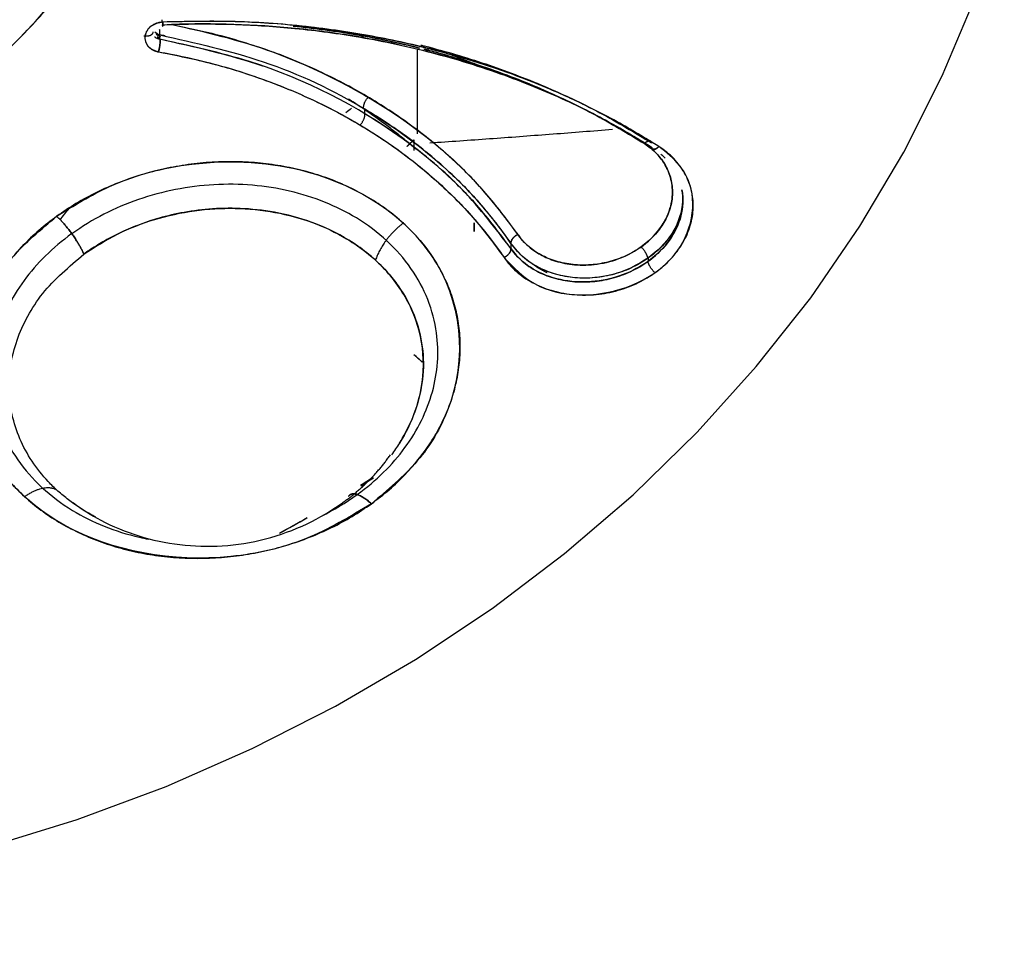
# Model space of a CAD drawing. Extents: x 0 to 210, y 0 to 297.
# Drawn here: x 97 to 99, y 181 to 183 of the extents above; entities that cross this region are included whole.
import ezdxf

# ---------------------------------------------------------------- set-up
doc = ezdxf.new("R2010")
doc.units = 0
doc.header["$LTSCALE"] = 6
doc.header["$MEASUREMENT"] = 0
doc.layers.get('0').update_dxf_attribs({"linetype": 'CONTINUOUS'})

msp = doc.modelspace()

# ---------------------------------------------------------------- linework, layer by layer
for p, q in [((98.0181, 182.6739), (98.0181, 182.6654)), ((98.5203, 182.4097), (98.5203, 182.4041))]:
    msp.add_line(p, q)
for points in [[(96.5058, 181.251, 0), (96.677, 181.2556, 0), (96.8475, 181.2695, 0), (97.0167, 181.2925, 0), (97.1838, 181.3246, 0), (97.3483, 181.3657, 0), (97.5095, 181.4156, 0), (97.6667, 181.4741, 0), (97.8193, 181.541, 0), (97.9667, 181.616, 0), (98.1084, 181.6988, 0), (98.2437, 181.7891, 0), (98.3722, 181.8865, 0), (98.4933, 181.9907, 0), (98.6066, 182.1012, 0), (98.7116, 182.2175, 0), (98.8079, 182.3394, 0), (98.895, 182.4662, 0), (98.9728, 182.5974, 0), (99.0408, 182.7326, 0), (99.0989, 182.8712, 0), (99.1466, 183.0127, 0), (99.184, 183.1564, 0)], [(97.6509, 182.8018, 0), (97.651, 182.8017, 0), (97.6511, 182.8017, 0), (97.6512, 182.8016, 0), (97.6513, 182.8016, 0), (97.6514, 182.8015, 0), (97.6515, 182.8015, 0), (97.6516, 182.8014, 0), (97.6517, 182.8014, 0), (97.6518, 182.8013, 0), (97.6519, 182.8013, 0), (97.6519, 182.8012, 0), (97.652, 182.8012, 0), (97.6521, 182.8011, 0), (97.6522, 182.8011, 0), (97.6523, 182.801, 0), (97.6524, 182.801, 0), (97.6525, 182.8009, 0), (97.6526, 182.8009, 0), (97.6527, 182.8009, 0), (97.6528, 182.8008, 0), (97.6529, 182.8008, 0), (97.653, 182.8007, 0), (97.6531, 182.8007, 0), (97.6532, 182.8006, 0), (97.6533, 182.8006, 0), (97.6534, 182.8006, 0), (97.6535, 182.8005, 0), (97.6536, 182.8005, 0), (97.6537, 182.8005, 0), (97.6538, 182.8004, 0), (97.6539, 182.8004, 0), (97.654, 182.8004, 0), (97.6541, 182.8003, 0), (97.6542, 182.8003, 0), (97.6543, 182.8003, 0), (97.6544, 182.8002, 0), (97.6545, 182.8002, 0), (97.6546, 182.8002, 0), (97.6547, 182.8001, 0), (97.6548, 182.8001, 0), (97.6549, 182.8001, 0), (97.655, 182.8, 0), (97.6551, 182.8, 0), (97.6553, 182.8, 0), (97.6554, 182.8, 0), (97.6555, 182.7999, 0), (97.6556, 182.7999, 0), (97.6557, 182.7999, 0), (97.6558, 182.7999, 0)], [(98.1119, 182.63, 0), (98.1119, 182.6331, 0), (98.1119, 182.6361, 0), (98.1119, 182.6391, 0), (98.1119, 182.6422, 0), (98.1119, 182.6452, 0), (98.1119, 182.6482, 0), (98.1119, 182.6513, 0), (98.1119, 182.6543, 0), (98.1119, 182.6573, 0), (98.1119, 182.6604, 0), (98.1119, 182.6634, 0), (98.1119, 182.6664, 0), (98.1119, 182.6695, 0), (98.1119, 182.6725, 0), (98.1118, 182.6755, 0), (98.1118, 182.6786, 0), (98.1118, 182.6816, 0), (98.1118, 182.6847, 0), (98.1118, 182.6877, 0), (98.1118, 182.6907, 0), (98.1118, 182.6938, 0), (98.1118, 182.6968, 0), (98.1118, 182.6999, 0), (98.1118, 182.7029, 0), (98.1118, 182.706, 0), (98.1118, 182.709, 0), (98.1118, 182.712, 0), (98.1118, 182.7151, 0), (98.1118, 182.7181, 0), (98.1118, 182.7212, 0), (98.1118, 182.7242, 0), (98.1118, 182.7273, 0), (98.1118, 182.7303, 0), (98.1118, 182.7334, 0), (98.1118, 182.7364, 0), (98.1118, 182.7395, 0), (98.1118, 182.7425, 0), (98.1118, 182.7456, 0), (98.1118, 182.7486, 0), (98.1118, 182.7517, 0), (98.1118, 182.7547, 0), (98.1118, 182.7578, 0), (98.1118, 182.7608, 0), (98.1118, 182.7639, 0), (98.1117, 182.7669, 0), (98.1117, 182.77, 0), (98.1117, 182.773, 0), (98.1117, 182.7761, 0), (98.1117, 182.7792, 0)], [(98.2335, 182.745, 0), (98.2315, 182.7459, 0), (98.2295, 182.7467, 0), (98.2275, 182.7475, 0), (98.2255, 182.7483, 0), (98.2235, 182.7492, 0), (98.2214, 182.75, 0), (98.2194, 182.7508, 0), (98.2174, 182.7516, 0), (98.2154, 182.7524, 0), (98.2134, 182.7532, 0), (98.2113, 182.754, 0), (98.2093, 182.7548, 0), (98.2073, 182.7556, 0), (98.2052, 182.7564, 0), (98.2032, 182.7572, 0), (98.2012, 182.758, 0), (98.1991, 182.7588, 0), (98.1971, 182.7596, 0), (98.195, 182.7604, 0), (98.193, 182.7612, 0), (98.191, 182.7619, 0), (98.1889, 182.7627, 0), (98.1869, 182.7635, 0), (98.1848, 182.7642, 0), (98.1828, 182.765, 0), (98.1807, 182.7658, 0), (98.1787, 182.7665, 0), (98.1766, 182.7673, 0), (98.1746, 182.768, 0), (98.1725, 182.7688, 0), (98.1705, 182.7695, 0), (98.1684, 182.7703, 0), (98.1663, 182.771, 0), (98.1643, 182.7717, 0), (98.1622, 182.7725, 0), (98.1601, 182.7732, 0), (98.1581, 182.7739, 0), (98.156, 182.7746, 0), (98.1539, 182.7754, 0), (98.1519, 182.7761, 0), (98.1498, 182.7768, 0), (98.1477, 182.7775, 0), (98.1456, 182.7782, 0), (98.1436, 182.7789, 0), (98.1415, 182.7796, 0), (98.1394, 182.7803, 0), (98.1373, 182.781, 0), (98.1353, 182.7817, 0), (98.1332, 182.7824, 0)], [(98.1088, 182.6027, 0), (98.1066, 182.6046, 0), (98.1043, 182.6066, 0), (98.102, 182.6086, 0), (98.0998, 182.6105, 0), (98.0975, 182.6124, 0), (98.0952, 182.6144, 0), (98.0929, 182.6163, 0), (98.0905, 182.6182, 0), (98.0882, 182.6201, 0), (98.0859, 182.622, 0), (98.0836, 182.6239, 0), (98.0812, 182.6258, 0), (98.0789, 182.6277, 0), (98.0765, 182.6296, 0), (98.0742, 182.6315, 0), (98.0718, 182.6333, 0), (98.0694, 182.6352, 0), (98.067, 182.6371, 0), (98.0646, 182.6389, 0), (98.0622, 182.6408, 0), (98.0598, 182.6426, 0), (98.0574, 182.6444, 0), (98.055, 182.6462, 0), (98.0526, 182.648, 0), (98.0501, 182.6499, 0), (98.0477, 182.6517, 0), (98.0453, 182.6534, 0), (98.0428, 182.6552, 0), (98.0403, 182.657, 0), (98.0379, 182.6588, 0), (98.0354, 182.6606, 0), (98.0329, 182.6623, 0), (98.0304, 182.6641, 0), (98.0279, 182.6658, 0), (98.0254, 182.6675, 0), (98.0229, 182.6693, 0), (98.0204, 182.671, 0), (98.0179, 182.6727, 0), (98.0154, 182.6744, 0), (98.0128, 182.6761, 0), (98.0103, 182.6778, 0), (98.0078, 182.6795, 0), (98.0052, 182.6812, 0), (98.0026, 182.6829, 0), (98.0001, 182.6845, 0), (97.9975, 182.6862, 0), (97.9949, 182.6878, 0), (97.9923, 182.6895, 0), (97.9898, 182.6911, 0)], [(98.1337, 182.6139, 0), (98.1403, 182.6143, 0), (98.1469, 182.6148, 0), (98.1535, 182.6152, 0), (98.1601, 182.6157, 0), (98.1667, 182.6161, 0), (98.1733, 182.6166, 0), (98.1799, 182.617, 0), (98.1866, 182.6175, 0), (98.1932, 182.618, 0), (98.1998, 182.6184, 0), (98.2064, 182.6189, 0), (98.213, 182.6193, 0), (98.2196, 182.6198, 0), (98.2262, 182.6203, 0), (98.2328, 182.6208, 0), (98.2394, 182.6212, 0), (98.246, 182.6217, 0), (98.2526, 182.6222, 0), (98.2592, 182.6227, 0), (98.2658, 182.6231, 0), (98.2724, 182.6236, 0), (98.279, 182.6241, 0), (98.2856, 182.6246, 0), (98.2922, 182.6251, 0), (98.2989, 182.6256, 0), (98.3055, 182.6261, 0), (98.3121, 182.6266, 0), (98.3187, 182.6271, 0), (98.3253, 182.6276, 0), (98.3319, 182.6281, 0), (98.3385, 182.6286, 0), (98.3451, 182.6291, 0), (98.3517, 182.6296, 0), (98.3583, 182.6301, 0), (98.3649, 182.6306, 0), (98.3715, 182.6311, 0), (98.378, 182.6316, 0), (98.3846, 182.6321, 0), (98.3912, 182.6326, 0), (98.3978, 182.6331, 0), (98.4044, 182.6337, 0), (98.411, 182.6342, 0), (98.4176, 182.6347, 0), (98.4242, 182.6352, 0), (98.4308, 182.6357, 0), (98.4374, 182.6363, 0), (98.444, 182.6368, 0), (98.4506, 182.6373, 0), (98.4572, 182.6379, 0)], [(98.3181, 182.3975, 0), (98.3186, 182.3972, 0), (98.319, 182.3969, 0), (98.3195, 182.3966, 0), (98.3199, 182.3963, 0), (98.3204, 182.396, 0), (98.3208, 182.3956, 0), (98.3213, 182.3953, 0), (98.3217, 182.395, 0), (98.3222, 182.3947, 0), (98.3227, 182.3944, 0), (98.3231, 182.3941, 0), (98.3236, 182.3938, 0), (98.324, 182.3936, 0), (98.3245, 182.3933, 0), (98.325, 182.393, 0), (98.3254, 182.3927, 0), (98.3259, 182.3924, 0), (98.3264, 182.3921, 0), (98.3269, 182.3918, 0), (98.3273, 182.3915, 0), (98.3278, 182.3912, 0), (98.3283, 182.391, 0), (98.3287, 182.3907, 0), (98.3292, 182.3904, 0), (98.3297, 182.3901, 0), (98.3302, 182.3899, 0), (98.3307, 182.3896, 0), (98.3311, 182.3893, 0), (98.3316, 182.389, 0), (98.3321, 182.3888, 0), (98.3326, 182.3885, 0), (98.3331, 182.3882, 0), (98.3336, 182.388, 0), (98.3341, 182.3877, 0), (98.3345, 182.3874, 0), (98.335, 182.3872, 0), (98.3355, 182.3869, 0), (98.336, 182.3867, 0), (98.3365, 182.3864, 0), (98.337, 182.3861, 0), (98.3375, 182.3859, 0), (98.338, 182.3856, 0), (98.3385, 182.3854, 0), (98.339, 182.3851, 0), (98.3395, 182.3849, 0), (98.34, 182.3846, 0), (98.3405, 182.3844, 0), (98.341, 182.3842, 0), (98.3415, 182.3839, 0)]]:
    msp.add_polyline3d(points)
msp.add_arc((97.6599, 182.8181), 0.016, 227.7391, 259.4981)
for points, degree, knots in [([(96.5058, 178.8792), (97.309, 178.8792), (98.1119, 179.0166), (99.596, 179.5453), (100.2766, 179.9364), (101.4125, 180.9133), (101.8673, 181.4987), (102.4821, 182.775), (102.6418, 183.4655), (102.6418, 184.8471), (102.4821, 185.5376), (101.8673, 186.8139), (101.4125, 187.3993), (100.2766, 188.3762), (99.596, 188.7673), (98.1119, 189.296), (97.309, 189.4334), (96.5058, 189.4334)], 3, [0, 0, 0, 0, 0.125, 0.125, 0.25, 0.25, 0.375, 0.375, 0.5, 0.5, 0.625, 0.625, 0.75, 0.75, 0.875, 0.875, 1, 1, 1, 1]), ([(96.5058, 182.4411), (96.8157, 182.4411), (97.1238, 182.5508), (97.5622, 182.9278), (97.6898, 183.1928), (97.6898, 183.7259), (97.5622, 183.9909), (97.1238, 184.3679), (96.8157, 184.4776), (96.5058, 184.4776)], 3, [0, 0, 0, 0, 0.25, 0.25, 0.5, 0.5, 0.75, 0.75, 1, 1, 1, 1]), ([(96.5058, 182.5134), (96.7877, 182.5134), (97.0679, 182.6132), (97.4667, 182.9561), (97.5827, 183.1971), (97.5827, 183.6821), (97.4667, 183.9231), (97.0679, 184.266), (96.7877, 184.3658), (96.5058, 184.3658)], 3, [0, 0, 0, 0, 0.25, 0.25, 0.5, 0.5, 0.75, 0.75, 1, 1, 1, 1]), ([(98.5391, 182.6072), (98.5147, 182.6222), (98.4757, 182.6461), (98.4111, 182.6797), (98.3374, 182.7137), (98.2419, 182.7499), (98.1318, 182.7822), (98.0177, 182.8064), (97.9201, 182.8198), (97.8411, 182.8262), (97.7615, 182.83), (97.7013, 182.8286), (97.6612, 182.8277)], 3, [0, 0, 0, 0, 0.099999, 0.160009, 0.250018, 0.37502, 0.500024, 0.625021, 0.75001, 0.812518, 0.875026, 1, 1, 1, 1]), ([(98.5391, 182.6072), (98.497, 182.6322), (98.4129, 182.6821), (98.2157, 182.7642), (98.0061, 182.8133), (97.7975, 182.8304), (97.7066, 182.8286), (97.6612, 182.8277)], 3, [0, 0, 0, 0, 0.170423, 0.340861, 0.716494, 0.858251, 1, 1, 1, 1]), ([(97.6612, 182.8277), (97.6536, 182.826), (97.6383, 182.8226), (97.6266, 182.8034), (97.632, 182.783), (97.6461, 182.7776), (97.6532, 182.7749)], 3, [0, 0, 0, 0, 0.248055, 0.496089, 0.747939, 1, 1, 1, 1]), ([(97.6612, 182.8277), (97.6593, 182.8275), (97.6554, 182.8273), (97.6498, 182.8256), (97.6446, 182.8233), (97.6399, 182.8202), (97.6359, 182.8166), (97.6328, 182.8124), (97.6305, 182.8078), (97.6293, 182.803), (97.6291, 182.7982), (97.6299, 182.7935), (97.6318, 182.789), (97.6346, 182.7849), (97.6383, 182.7813), (97.6426, 182.7784), (97.6476, 182.7761), (97.6513, 182.7753), (97.6532, 182.7749)], 3, [0, 0, 0, 0, 0.062661, 0.125124, 0.187626, 0.250129, 0.312547, 0.374949, 0.437443, 0.499959, 0.562459, 0.624944, 0.687359, 0.749801, 0.812319, 0.874827, 0.937305, 1, 1, 1, 1]), ([(97.6559, 182.8047), (97.6558, 182.8054), (97.6556, 182.8061), (97.6554, 182.8073), (97.6555, 182.8088), (97.6561, 182.8107), (97.6553, 182.8129), (97.6553, 182.8144), (97.6554, 182.8151)], 3, [0, 0, 0, 0, 0.154621, 0.30969, 0.464782, 0.619148, 0.870768, 1, 1, 1, 1]), ([(97.6599, 182.8228), (97.6714, 182.8233), (97.7148, 182.8247), (97.7934, 182.8243), (97.8993, 182.8173), (98.0155, 182.8016), (98.1403, 182.7746), (98.2642, 182.7362), (98.377, 182.6895), (98.4624, 182.6452), (98.5094, 182.6167), (98.5262, 182.606)], 3, [0, 0, 0, 0, 0.036481, 0.136835, 0.248871, 0.374332, 0.514096, 0.665251, 0.805478, 0.928718, 1, 1, 1, 1]), ([(98.0806, 182.787), (98.0577, 182.7921), (97.9969, 182.8041), (97.8632, 182.8222), (97.75, 182.8259), (97.6764, 182.8234)], 3, [0, 0, 0, 0, 0.176597, 0.464654, 1, 1, 1, 1]), ([(97.6766, 182.8234), (97.7059, 182.8174), (97.7702, 182.8038), (97.9203, 182.7547), (98.0737, 182.6723), (98.2091, 182.5568), (98.2626, 182.4866), (98.2893, 182.4516)], 3, [0, 0, 0, 0, 0.113069, 0.249345, 0.609638, 0.804831, 1, 1, 1, 1]), ([(98.2893, 182.4516), (98.2722, 182.4748), (98.2382, 182.5212), (98.1756, 182.5847), (98.1055, 182.6428), (98.0278, 182.6946), (97.9433, 182.7394), (97.8288, 182.7879), (97.7365, 182.8096), (97.6767, 182.823)], 3, [0, 0, 0, 0, 0.12799, 0.255991, 0.384, 0.512002, 0.639993, 0.767974, 1, 1, 1, 1]), ([(98.1154, 182.7816), (98.0873, 182.7887), (98.0209, 182.8034), (97.9455, 182.8148), (97.8988, 182.8198), (97.8914, 182.8205)], 3, [0, 0, 0, 0, 0.388518, 0.902757, 1, 1, 1, 1]), ([(97.8914, 182.8205), (97.9105, 182.8186), (97.9487, 182.8141), (98.0239, 182.8025), (98.0792, 182.7907), (98.1154, 182.7816)], 3, [0, 0, 0, 0, 0.250614, 0.501524, 1, 1, 1, 1]), ([(97.6464, 182.8018), (97.647, 182.8013), (97.649, 182.7993), (97.6524, 182.7982), (97.6559, 182.7972)], 3, [0, 0, 0, 0, 0.003694, 1, 1, 1, 1]), ([(97.6559, 182.7972), (97.654, 182.7974), (97.6505, 182.7984), (97.6478, 182.8004), (97.6467, 182.8016)], 3, [0, 0, 0, 0, 0.502878, 1, 1, 1, 1]), ([(97.6468, 182.8102), (97.6479, 182.8089), (97.6498, 182.8072), (97.6531, 182.8055), (97.6549, 182.8051), (97.6559, 182.8048)], 3, [0, 0, 0, 0, 0.479555, 0.735332, 1, 1, 1, 1]), ([(97.6559, 182.8048), (97.7179, 182.791), (97.8477, 182.7621), (98.0207, 182.6793), (98.1415, 182.59), (98.2242, 182.5073), (98.258, 182.4617), (98.2772, 182.4358)], 3, [0, 0, 0, 0, 0.238717, 0.499786, 0.749742, 0.857767, 1, 1, 1, 1]), ([(97.8424, 182.7481), (97.841, 182.7486), (97.7811, 182.769), (97.7177, 182.7833), (97.6559, 182.7972)], 3, [0, 0, 0, 0, 0.023978, 1, 1, 1, 1]), ([(98.2772, 182.4264), (98.2501, 182.462), (98.1959, 182.5331), (98.0504, 182.6552), (97.8672, 182.751), (97.7094, 182.7855), (97.6559, 182.7972)], 3, [0, 0, 0, 0, 0.196099, 0.392226, 0.794016, 1, 1, 1, 1]), ([(98.1176, 182.7869), (98.1198, 182.7864), (98.1588, 182.7766), (98.2333, 182.7547), (98.337, 182.7151), (98.4357, 182.6686), (98.4961, 182.632), (98.5262, 182.6136)], 3, [0, 0, 0, 0, 0.014578, 0.260948, 0.507311, 0.753662, 1, 1, 1, 1]), ([(98.1228, 182.7798), (98.1569, 182.771), (98.2261, 182.7506), (98.3265, 182.7124), (98.424, 182.6666), (98.4836, 182.6305), (98.5134, 182.6124)], 3, [0, 0, 0, 0, 0.238366, 0.492257, 0.746134, 1, 1, 1, 1]), ([(98.5134, 182.6124), (98.4976, 182.6225), (98.4531, 182.6496), (98.3731, 182.6916), (98.2686, 182.7359), (98.1826, 182.7639), (98.1323, 182.7773), (98.1228, 182.7798)], 3, [0, 0, 0, 0, 0.137857, 0.379648, 0.646336, 0.933609, 1, 1, 1, 1]), ([(98.5143, 182.6132), (98.488, 182.629), (98.4313, 182.6628), (98.3368, 182.707), (98.233, 182.7465), (98.1605, 182.7676), (98.1237, 182.7769)], 3, [0, 0, 0, 0, 0.224367, 0.4829, 0.741451, 1, 1, 1, 1]), ([(97.6532, 182.7749), (97.6854, 182.7685), (97.7337, 182.7589), (97.7958, 182.7408), (97.8413, 182.7255), (97.8857, 182.7082), (97.9336, 182.6869), (97.975, 182.6658), (98.0281, 182.6352), (98.0868, 182.5962), (98.1548, 182.5398), (98.2155, 182.4782), (98.2485, 182.4331), (98.2651, 182.4106)], 3, [0, 0, 0, 0, 0.12496, 0.187466, 0.249975, 0.312486, 0.374999, 0.45835, 0.500032, 0.625037, 0.750036, 0.875023, 1, 1, 1, 1]), ([(97.6532, 182.7749), (97.6607, 182.7736), (97.6946, 182.7674), (97.7569, 182.7529), (97.8412, 182.7265), (97.9306, 182.6897), (98.0217, 182.6408), (98.107, 182.5814), (98.1796, 182.5164), (98.2304, 182.4589), (98.2563, 182.4234), (98.2651, 182.4106)], 3, [0, 0, 0, 0, 0.029121, 0.131005, 0.244562, 0.371832, 0.512975, 0.662869, 0.803476, 0.930121, 1, 1, 1, 1]), ([(98.2772, 182.4358), (98.2676, 182.4498), (98.2389, 182.4888), (98.182, 182.5519), (98.105, 182.6179), (98.0464, 182.657), (98.0179, 182.6739)], 3, [0, 0, 0, 0, 0.150408, 0.426027, 0.733224, 1, 1, 1, 1]), ([(98.2772, 182.4264), (98.2579, 182.4525), (98.2241, 182.4982), (98.1417, 182.5809), (98.0724, 182.6326), (98.0196, 182.6645)], 3, [0, 0, 0, 0, 0.286289, 0.502065, 1, 1, 1, 1]), ([(98.1054, 182.6193), (98.1022, 182.616), (98.0988, 182.6128), (98.096, 182.61), (98.0928, 182.6071)], 2, [0, 0, 0, 0.527531, 0.527531, 1, 1, 1]), ([(98.2651, 182.4106), (98.2816, 182.3932), (98.3147, 182.3585), (98.4218, 182.3323), (98.5739, 182.3839), (98.6122, 182.5064), (98.5786, 182.5758), (98.5523, 182.5968), (98.5391, 182.6072)], 3, [0, 0, 0, 0, 0.136881, 0.273845, 0.543541, 0.811198, 0.905596, 1, 1, 1, 1]), ([(98.2651, 182.4106), (98.2683, 182.4063), (98.2747, 182.3975), (98.2866, 182.3858), (98.3, 182.3753), (98.3148, 182.3662), (98.3309, 182.3585), (98.348, 182.3524), (98.3661, 182.3479), (98.3848, 182.3451), (98.404, 182.3439), (98.4235, 182.3446), (98.4429, 182.3469), (98.4621, 182.351), (98.4809, 182.3568), (98.499, 182.3641), (98.5162, 182.373), (98.5322, 182.3834), (98.547, 182.395), (98.5602, 182.4077), (98.5717, 182.4215), (98.5815, 182.4361), (98.5893, 182.4514), (98.595, 182.4671), (98.5987, 182.4831), (98.6002, 182.4991), (98.5996, 182.515), (98.5968, 182.5306), (98.5919, 182.5457), (98.585, 182.56), (98.5762, 182.5735), (98.5656, 182.586), (98.5533, 182.5975), (98.5438, 182.604), (98.5391, 182.6072)], 3, [0, 0, 0, 0, 0.031258, 0.062477, 0.093701, 0.124942, 0.156194, 0.187445, 0.218695, 0.249949, 0.281201, 0.312452, 0.343704, 0.374955, 0.406205, 0.437458, 0.468709, 0.499961, 0.531214, 0.562465, 0.593717, 0.624969, 0.656221, 0.687473, 0.718725, 0.749978, 0.781231, 0.812482, 0.843736, 0.874989, 0.906236, 0.937474, 0.968717, 1, 1, 1, 1]), ([(98.2893, 182.4516), (98.2907, 182.4495), (98.2964, 182.4417), (98.3089, 182.4289), (98.3297, 182.4146), (98.3569, 182.4031), (98.3909, 182.3965), (98.4315, 182.3975), (98.4761, 182.4095), (98.518, 182.4343), (98.5482, 182.4685), (98.5628, 182.5048), (98.5641, 182.5376), (98.5564, 182.5652), (98.5428, 182.5872), (98.5277, 182.6023), (98.5174, 182.6098), (98.5134, 182.6124)], 3, [0, 0, 0, 0, 0.018237, 0.068059, 0.123563, 0.185558, 0.255146, 0.333749, 0.423024, 0.521673, 0.619827, 0.707721, 0.784886, 0.853283, 0.914247, 0.968782, 1, 1, 1, 1]), ([(98.5134, 182.6124), (98.5173, 182.6097), (98.525, 182.6044), (98.535, 182.5951), (98.5437, 182.5849), (98.551, 182.5739), (98.5566, 182.5621), (98.5606, 182.5498), (98.5629, 182.5371), (98.5634, 182.5241), (98.5622, 182.511), (98.5592, 182.4979), (98.5545, 182.485), (98.5481, 182.4725), (98.5402, 182.4606), (98.5276, 182.4455), (98.5121, 182.4321), (98.4946, 182.4208), (98.4805, 182.4136), (98.4657, 182.4075), (98.4503, 182.4028), (98.4346, 182.3995), (98.4187, 182.3976), (98.4028, 182.3971), (98.3871, 182.398), (98.3718, 182.4003), (98.3571, 182.404), (98.343, 182.409), (98.3299, 182.4153), (98.3178, 182.4228), (98.3069, 182.4314), (98.2972, 182.4409), (98.2919, 182.448), (98.2893, 182.4516)], 3, [0, 0, 0, 0, 0.031204, 0.062412, 0.093625, 0.124844, 0.15607, 0.187302, 0.218543, 0.24979, 0.281048, 0.312315, 0.343593, 0.374882, 0.406183, 0.437494, 0.500023, 0.531336, 0.562641, 0.593936, 0.625221, 0.656495, 0.68776, 0.719014, 0.750261, 0.781499, 0.81273, 0.843955, 0.875174, 0.906388, 0.937597, 0.968799, 1, 1, 1, 1]), ([(97.4731, 182.4837), (97.5033, 182.5026), (97.5748, 182.5473), (97.7307, 182.5878), (97.9532, 182.5738), (98.1825, 182.4224), (98.204, 182.1957), (98.1168, 182.0475), (98.059, 181.9989), (98.0302, 181.9746)], 3, [0, 0, 0, 0, 0.081984, 0.193821, 0.348322, 0.56498, 0.821477, 0.910739, 1, 1, 1, 1]), ([(98.0302, 181.9746), (98.0409, 181.9827), (98.0624, 181.9991), (98.0908, 182.0264), (98.1162, 182.0556), (98.138, 182.0865), (98.1561, 182.1187), (98.1703, 182.152), (98.1804, 182.1861), (98.1864, 182.2205), (98.1883, 182.2551), (98.1859, 182.2894), (98.1793, 182.3231), (98.1686, 182.3559), (98.1538, 182.3875), (98.1352, 182.4176), (98.1129, 182.4458), (98.0871, 182.4719), (98.0581, 182.4957), (98.0261, 182.517), (97.9915, 182.5354), (97.9546, 182.5509), (97.9157, 182.5633), (97.8753, 182.5725), (97.8337, 182.5783), (97.7913, 182.5809), (97.7485, 182.58), (97.7058, 182.5757), (97.6635, 182.5682), (97.6221, 182.5574), (97.5819, 182.5434), (97.5434, 182.5264), (97.5067, 182.5067), (97.4843, 182.4914), (97.4731, 182.4837)], 3, [0, 0, 0, 0, 0.031277, 0.062565, 0.093857, 0.125144, 0.156425, 0.187706, 0.218991, 0.250274, 0.281558, 0.312842, 0.34412, 0.375401, 0.406678, 0.43795, 0.469222, 0.500487, 0.531746, 0.563001, 0.594246, 0.625488, 0.656721, 0.687949, 0.719171, 0.750389, 0.781602, 0.812811, 0.844017, 0.875219, 0.906418, 0.937614, 0.968808, 1, 1, 1, 1]), ([(98.005, 181.9909), (98.0392, 182.0159), (98.0952, 182.0708), (98.1452, 182.1722), (98.153, 182.2842), (98.1091, 182.3958), (98.0134, 182.484), (97.888, 182.5344), (97.7516, 182.5461), (97.6143, 182.5189), (97.5365, 182.4787), (97.4999, 182.4528)], 3, [0, 0, 0, 0, 0.104643, 0.209263, 0.313898, 0.437014, 0.560113, 0.670123, 0.7801, 0.890059, 1, 1, 1, 1]), ([(98.5797, 182.5307), (98.5799, 182.53), (98.5825, 182.5151), (98.5812, 182.4843), (98.5606, 182.4404), (98.5238, 182.4034), (98.4749, 182.3773), (98.4193, 182.3653), (98.3636, 182.3689), (98.3154, 182.3877), (98.2892, 182.4102), (98.2788, 182.4241), (98.2772, 182.4264)], 3, [0, 0, 0, 0, 0.003993, 0.125902, 0.246721, 0.367459, 0.488997, 0.611858, 0.736076, 0.8606, 0.977554, 1, 1, 1, 1]), ([(98.2772, 182.4264), (98.2833, 182.4187), (98.2925, 182.4072), (98.3089, 182.3948), (98.3223, 182.3866), (98.3369, 182.3798), (98.3577, 182.3725), (98.3857, 182.3672), (98.421, 182.367), (98.4563, 182.373), (98.49, 182.3852), (98.5205, 182.4029), (98.5461, 182.4253), (98.5657, 182.4513), (98.5781, 182.4796), (98.5824, 182.5065), (98.5811, 182.5234), (98.5798, 182.5306)], 3, [0, 0, 0, 0, 0.078247, 0.117441, 0.156643, 0.19585, 0.23506, 0.313368, 0.391675, 0.469979, 0.548282, 0.626583, 0.704883, 0.783184, 0.861484, 0.939787, 1, 1, 1, 1]), ([(98.5815, 182.5174), (98.5815, 182.5164), (98.5814, 182.5057), (98.5781, 182.4852), (98.5657, 182.4568), (98.5463, 182.4308), (98.5207, 182.4086), (98.4903, 182.3911), (98.4565, 182.3793), (98.4212, 182.3736), (98.3858, 182.3743), (98.3578, 182.3801), (98.337, 182.3878), (98.3175, 182.3973), (98.2957, 182.4123), (98.2834, 182.428), (98.2772, 182.4358)], 3, [0, 0, 0, 0, 0.008094, 0.090738, 0.173437, 0.256192, 0.338973, 0.42174, 0.504461, 0.587128, 0.669748, 0.752328, 0.793664, 0.834993, 0.917509, 1, 1, 1, 1]), ([(97.5212, 182.4166), (97.5405, 182.4291), (97.5791, 182.4541), (97.6461, 182.4798), (97.7167, 182.4954), (97.789, 182.4997), (97.86, 182.4925), (97.927, 182.4743), (97.9774, 182.4503), (98.0132, 182.4265), (98.0376, 182.4064), (98.0593, 182.3844), (98.0844, 182.3527), (98.1079, 182.3092), (98.1225, 182.253), (98.123, 182.1947), (98.1093, 182.1368), (98.0874, 182.0926), (98.0707, 182.0681), (98.0656, 182.0613)], 3, [0, 0, 0, 0, 0.069317, 0.138646, 0.207987, 0.277345, 0.346722, 0.416124, 0.485553, 0.520321, 0.555096, 0.589877, 0.624663, 0.694164, 0.763675, 0.83319, 0.902708, 0.972227, 1, 1, 1, 1]), ([(98.0799, 182.0822), (98.0953, 182.1065), (98.1185, 182.159), (98.1261, 182.2409), (98.1059, 182.3194), (98.0619, 182.3864), (98.0021, 182.4373), (97.9357, 182.4712), (97.8695, 182.4904), (97.8073, 182.4983), (97.7506, 182.498), (97.7, 182.4917), (97.6556, 182.4814), (97.6171, 182.4686), (97.5839, 182.4542), (97.5555, 182.4392), (97.5353, 182.4265), (97.5244, 182.4189), (97.5212, 182.4166)], 3, [0, 0, 0, 0, 0.09835, 0.199666, 0.299489, 0.395707, 0.484998, 0.56516, 0.635746, 0.698421, 0.754328, 0.804347, 0.849268, 0.889608, 0.92583, 0.958425, 0.987854, 1, 1, 1, 1]), ([(98.581, 182.5105), (98.5798, 182.4918), (98.5615, 182.431), (98.4569, 182.3636), (98.3507, 182.3772), (98.2996, 182.4082), (98.2847, 182.4266), (98.2772, 182.4358)], 3, [0, 0, 0, 0, 0.161487, 0.520689, 0.796311, 0.898175, 1, 1, 1, 1]), ([(98.0302, 181.9746), (97.9926, 181.9519), (97.9175, 181.9064), (97.7254, 181.8624), (97.4705, 181.9079), (97.3106, 182.0956), (97.312, 182.2788), (97.3796, 182.4055), (97.4452, 182.4604), (97.4731, 182.4837)], 3, [0, 0, 0, 0, 0.100158, 0.20039, 0.427164, 0.639441, 0.798038, 0.914195, 1, 1, 1, 1]), ([(97.4731, 182.4837), (97.4624, 182.4756), (97.441, 182.4593), (97.4126, 182.432), (97.3873, 182.4029), (97.3655, 182.3721), (97.3474, 182.34), (97.3332, 182.3068), (97.323, 182.2728), (97.3169, 182.2384), (97.315, 182.2039), (97.3173, 182.1696), (97.3238, 182.1359), (97.3344, 182.1031), (97.349, 182.0715), (97.3675, 182.0414), (97.3898, 182.0132), (97.4155, 181.987), (97.4445, 181.9631), (97.4764, 181.9418), (97.511, 181.9233), (97.5479, 181.9077), (97.5867, 181.8952), (97.6272, 181.886), (97.6689, 181.88), (97.7113, 181.8775), (97.7542, 181.8783), (97.797, 181.8825), (97.8394, 181.89), (97.8809, 181.9008), (97.9211, 181.9148), (97.9597, 181.9318), (97.9965, 181.9516), (98.0189, 181.9669), (98.0302, 181.9746)], 3, [0, 0, 0, 0, 0.031207, 0.062416, 0.093628, 0.124842, 0.156059, 0.18728, 0.218504, 0.249732, 0.280964, 0.312201, 0.343443, 0.374692, 0.405948, 0.43721, 0.468475, 0.499744, 0.531011, 0.562281, 0.59355, 0.624819, 0.656091, 0.687362, 0.718637, 0.749912, 0.78119, 0.812467, 0.84374, 0.875007, 0.906265, 0.937516, 0.968761, 1, 1, 1, 1]), ([(97.4998, 182.453), (97.4656, 182.4279), (97.4095, 182.3731), (97.3595, 182.2717), (97.3517, 182.1596), (97.3955, 182.048), (97.4912, 181.9596), (97.5816, 181.9233), (97.6303, 181.9129), (97.6358, 181.9118)], 3, [0, 0, 0, 0, 0.152896, 0.305818, 0.458768, 0.638773, 0.818801, 0.979702, 1, 1, 1, 1]), ([(97.5426, 181.9507), (97.5401, 181.952), (97.5228, 181.9613), (97.4997, 181.9764), (97.4749, 181.9969), (97.4523, 182.0191), (97.4282, 182.0494), (97.4067, 182.0893), (97.393, 182.1317), (97.3876, 182.1756), (97.3904, 182.2202), (97.4015, 182.2643), (97.4207, 182.307), (97.4555, 182.3611), (97.495, 182.3944), (97.5212, 182.4166)], 3, [0, 0, 0, 0, 0.01365, 0.095959, 0.137143, 0.178326, 0.260626, 0.34291, 0.425167, 0.507398, 0.58961, 0.671806, 0.753988, 0.836156, 1, 1, 1, 1]), ([(97.5023, 181.9767), (97.5178, 181.9649), (97.5544, 181.9414), (97.6182, 181.9155), (97.691, 181.8999), (97.767, 181.8978), (97.8435, 181.91), (97.9157, 181.9363), (97.9589, 181.962), (97.9788, 181.9763)], 3, [0, 0, 0, 0, 0.11377, 0.257203, 0.402662, 0.550942, 0.702504, 0.857207, 1, 1, 1, 1])]:
    msp.add_open_spline(points, degree=degree, knots=knots)
for points, degree in [([(96.5058, 182.4411), (96.5445, 182.442), (96.622, 182.4439), (96.7371, 182.4592), (96.85, 182.4833), (96.9596, 182.5171), (97.0648, 182.5599), (97.1646, 182.6113), (97.2581, 182.671), (97.3443, 182.7382), (97.4225, 182.8123), (97.4918, 182.8927), (97.5516, 182.9786), (97.6014, 183.069), (97.6406, 183.1633), (97.6689, 183.2604), (97.686, 183.3594), (97.6917, 183.4593), (97.686, 183.5593), (97.6689, 183.6583), (97.6406, 183.7554), (97.6014, 183.8496), (97.5516, 183.9401), (97.4918, 184.026), (97.4225, 184.1064), (97.3443, 184.1805), (97.2581, 184.2477), (97.1646, 184.3074), (97.0648, 184.3588), (96.9596, 184.4016), (96.85, 184.4354), (96.7371, 184.4595), (96.622, 184.4748), (96.5445, 184.4767), (96.5058, 184.4776)], 3), ([(96.5058, 184.3658), (96.541, 184.3649), (96.6115, 184.3632), (96.7162, 184.3494), (96.8189, 184.3274), (96.9186, 184.2967), (97.0143, 184.2578), (97.1051, 184.2109), (97.1901, 184.1567), (97.2685, 184.0956), (97.3396, 184.0281), (97.4027, 183.955), (97.4571, 183.8769), (97.5024, 183.7946), (97.538, 183.7089), (97.5638, 183.6206), (97.5793, 183.5305), (97.5845, 183.4396), (97.5793, 183.3487), (97.5638, 183.2586), (97.538, 183.1703), (97.5024, 183.0846), (97.4571, 183.0023), (97.4027, 182.9242), (97.3396, 182.8511), (97.2685, 182.7836), (97.1901, 182.7225), (97.1051, 182.6682), (97.0143, 182.6214), (96.9186, 182.5825), (96.8189, 182.5518), (96.7162, 182.5298), (96.6115, 182.516), (96.541, 182.5142), (96.5058, 182.5134)], 3), ([(97.6599, 182.827), (97.6599, 182.8286), (97.6599, 182.8302), (97.6599, 182.8319)], 3), ([(97.6274, 182.8032), (97.6428, 182.8022), (97.644, 182.8102)], 2), ([(97.6559, 182.8048), (97.6522, 182.8056), (97.649, 182.8076), (97.6468, 182.8102)], 3), ([(97.6559, 182.7972), (97.6559, 182.7997), (97.6559, 182.8023), (97.6559, 182.8048)], 3), ([(97.6559, 182.7972), (97.6559, 182.7997), (97.6559, 182.8023), (97.6559, 182.8048)], 3), ([(97.6652, 182.8032), (97.6621, 182.8037), (97.659, 182.8043), (97.6559, 182.8048)], 3), ([(98.0192, 182.7986), (98.0171, 182.7997), (98.0149, 182.8008), (98.0127, 182.8019)], 3), ([(98.1315, 182.7817), (98.1295, 182.7775), (98.128, 182.7757)], 2), ([(98.0163, 182.6749), (98.0159, 182.685), (98.025, 182.6953)], 2), ([(97.9949, 182.675), (97.9917, 182.6724), (97.9884, 182.6698), (97.9851, 182.6672)], 3), ([(97.9949, 182.675), (97.9917, 182.6724), (97.9884, 182.6698), (97.9851, 182.6672)], 3), ([(98.0103, 182.6453), (98.0197, 182.6569), (98.0184, 182.6656)], 2), ([(98.0928, 182.6071), (98.0971, 182.6111), (98.1013, 182.6152), (98.1054, 182.6193)], 3), ([(98.1054, 182.6193), (98.1054, 182.613), (98.1054, 182.6068), (98.1054, 182.6005)], 3), ([(98.1054, 182.6193), (98.1054, 182.6005)], 1), ([(98.5424, 182.594), (98.545, 182.5917), (98.5476, 182.5893), (98.55, 182.5868)], 3), ([(97.4791, 182.4769), (97.4841, 182.4841), (97.4895, 182.4911), (97.4953, 182.4979)], 3), ([(98.0873, 182.4722), (98.0501, 182.4433), (98.0374, 182.406)], 2), ([(98.2118, 182.4567), (98.2118, 182.4719)], 1), ([(98.2118, 182.4719), (98.2118, 182.4669), (98.2118, 182.4618), (98.2118, 182.4567)], 3), ([(98.2772, 182.4358), (98.2772, 182.4327), (98.2772, 182.4295), (98.2772, 182.4264)], 3), ([(98.2772, 182.4358), (98.2772, 182.4327), (98.2772, 182.4295), (98.2772, 182.4264)], 3), ([(98.5198, 182.4092), (98.5177, 182.4189), (98.5076, 182.4295)], 2), ([(98.5322, 182.3834), (98.5214, 182.3948), (98.5198, 182.4037)], 2), ([(98.1203, 182.2256), (98.1154, 182.2299), (98.1104, 182.2343), (98.1054, 182.2386)], 3), ([(98.1054, 182.2386), (98.1129, 182.2321), (98.1204, 182.2255)], 2), ([(97.9788, 181.9763), (98.0289, 182.0114), (98.0638, 182.0613)], 2), ([(98.0331, 182.0208), (98.0258, 182.0161), (98.0184, 182.0115), (98.0111, 182.0068)], 3), ([(98.0115, 182.0063), (98.0189, 182.0109), (98.0262, 182.0156), (98.0336, 182.0203)], 3), ([(97.4152, 181.9868), (97.4529, 182.012), (97.4734, 181.9988)], 2), ([(97.9416, 181.9529), (97.9636, 181.9637), (97.9847, 181.9764), (98.0051, 181.9908)], 3), ([(97.8675, 181.9228), (97.8838, 181.9316), (97.9, 181.9405), (97.9161, 181.9497)], 3), ([(97.9163, 181.9495), (97.9003, 181.9403), (97.8841, 181.9312), (97.8678, 181.9224)], 3)]:
    msp.add_open_spline(points, degree=degree)
for points, weights in [([(97.6599, 182.8228), (97.6606, 182.8183), (97.6612, 182.8202), (97.6612, 182.8277)], [1.18024914306, 0.954420397011, 0.940792198811, 1.13936454846]), ([(97.6612, 182.8277), (97.6612, 182.8236), (97.6611, 182.821), (97.6606, 182.8205)], [1.13878518189, 1.02245924188, 0.979259215614, 1.00918510308]), ([(97.6559, 182.7972), (97.6568, 182.7921), (97.6556, 182.7828), (97.6532, 182.7749)], [1.18025711528, 0.939916198484, 0.939914294922, 1.18025140459]), ([(97.6532, 182.7749), (97.6556, 182.7828), (97.6568, 182.7921), (97.6559, 182.7972)], [1.1802982574, 0.939915910646, 0.939900581843, 1.18025227099]), ([(98.5134, 182.6124), (98.5196, 182.6188), (98.525, 182.6194), (98.5262, 182.6136)], [1.21706411469, 0.952896489122, 0.929848409608, 1.14791987615]), ([(98.5262, 182.6136), (98.5251, 182.6194), (98.5197, 182.6188), (98.5134, 182.6124)], [1.1803362552, 0.939890410386, 0.939887914958, 1.18032876892]), ([(98.5391, 182.6072), (98.5327, 182.6007), (98.5274, 182.6003), (98.5262, 182.606)], [1.14841643669, 0.929615036663, 0.952737915988, 1.21778507467]), ([(98.5262, 182.606), (98.5274, 182.6002), (98.5328, 182.6007), (98.5391, 182.6072)], [1.18090294852, 0.939698848225, 0.939699017161, 1.18090345533]), ([(97.4731, 182.4837), (97.4926, 182.4654), (97.5103, 182.4407), (97.5212, 182.4166)], [1.07505890916, 0.973542398869, 0.975001024812, 1.07943478699]), ([(97.5212, 182.4166), (97.5103, 182.4407), (97.4926, 182.4654), (97.4731, 182.4837)], [1.07945779252, 0.975008876011, 0.973535160049, 1.07503664464]), ([(98.2893, 182.4516), (98.2815, 182.4476), (98.2766, 182.4412), (98.2772, 182.4358)], [1.13275499276, 0.941283723451, 0.956930353487, 1.17969488287]), ([(98.2772, 182.4358), (98.2766, 182.4413), (98.2817, 182.4477), (98.2893, 182.4516)], [1.1056977318, 0.934252476735, 0.971374673758, 1.21706432287]), ([(98.2772, 182.4264), (98.2778, 182.4211), (98.273, 182.4146), (98.2651, 182.4106)], [1.21777376046, 0.971219423402, 0.934018962336, 1.10617237726]), ([(98.2651, 182.4106), (98.2728, 182.4145), (98.2778, 182.4209), (98.2772, 182.4264)], [1.18024428747, 0.956759999413, 0.941098776275, 1.13326061806]), ([(97.9898, 181.9879), (97.9957, 181.9969), (98.0106, 181.992), (98.0302, 181.9746)], [1.0794321765, 0.973521652071, 0.97352260784, 1.07943504381]), ([(98.0302, 181.9746), (98.0106, 181.992), (97.9957, 181.9969), (97.9898, 181.9879)], [1.07945970276, 0.973520655663, 0.973513432907, 1.07943803449])]:
    msp.add_rational_spline(points, weights, degree=3)

doc.saveas('drawing.dxf')
